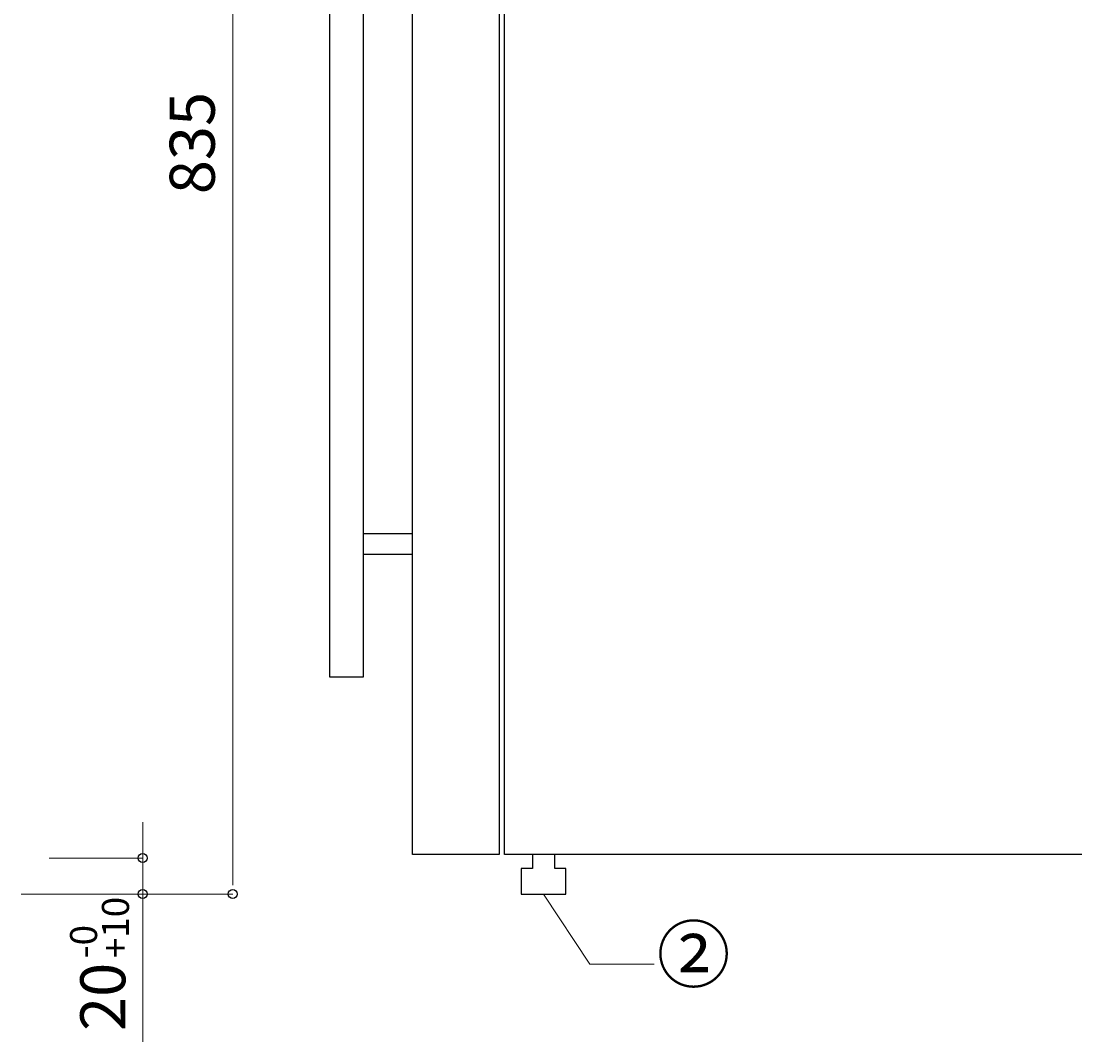
# Model space of a CAD drawing. Extents: x 0 to 300, y 44 to 256.
# Drawn here: x 216 to 258, y 121 to 161 of the extents above; entities that cross this region are included whole.
import ezdxf

# ---------------------------------------------------------------- set-up
doc = ezdxf.new("R2010")
doc.units = 0
doc.header["$MEASUREMENT"] = 0
doc.layers.add('sakuzu', color=7, linetype='Continuous', lineweight=0)
doc.layers.add('sunpo', color=7, linetype='Continuous', lineweight=0)

msp = doc.modelspace()

# ---------------------------------------------------------------- linework, layer by layer
at = {"layer": 'sakuzu', "color": 5, "lineweight": 25, "true_color": 0x0000ff}
for p, q in [((229.732, 141.135), (231.696, 141.135)), ((229.732, 140.309), (231.696, 140.309))]:
    msp.add_line(p, q, dxfattribs=at)
for points in [[(235.122, 128.401), (231.696, 128.401), (231.696, 185.652), (235.122, 185.652), (235.122, 128.401)], [(269.268, 128.401), (235.339, 128.401), (235.339, 185.648), (269.268, 185.648), (269.268, 128.401)], [(229.732, 135.436), (228.411, 135.436), (228.411, 178.214), (229.732, 178.214), (229.732, 135.436)]]:
    msp.add_lwpolyline(points, dxfattribs=at)
msp.add_lwpolyline([(237.331, 128.401), (236.443, 128.401), (236.443, 127.848), (235.999, 127.848), (235.999, 126.83), (237.775, 126.83), (237.775, 127.848), (237.331, 127.848), (237.331, 128.401)], close=True, dxfattribs=at)
at = {"layer": 'sunpo', "color": 8, "lineweight": 15, "true_color": 0x808080}
for p, q in [((224.566, 127.544), (224.566, 185.758)), ((220.994, 128.972), (220.994, 129.687)), ((220.994, 129.687), (220.994, 120.966)), ((217.293, 128.258), (220.994, 128.258)), ((220.994, 126.83), (220.994, 128.258)), ((216.173, 126.83), (224.566, 126.83)), ((217.293, 126.83), (220.994, 126.83)), ((220.994, 126.115), (220.994, 125.401))]:
    msp.add_line(p, q, dxfattribs=at)
at = {"layer": 'sunpo', "color": 8, "lineweight": 0, "true_color": 0x808080}
for p, q in [((220.994, 128.615), (220.994, 128.972)), ((224.566, 127.187), (224.566, 127.544)), ((220.994, 126.472), (220.994, 126.115))]:
    msp.add_line(p, q, dxfattribs=at)
at = {"layer": 'sunpo', "color": 8, "lineweight": 15, "true_color": 0x808080}
msp.add_lwpolyline([(236.887, 126.83), (238.727, 124.055), (241.274, 124.055)], dxfattribs=at)
at = {"layer": 'sunpo', "color": 8, "lineweight": 25, "true_color": 0x808080}
for centre in [(220.994, 128.258), (220.994, 126.83), (224.566, 126.83)]:
    msp.add_circle(centre, 0.179, dxfattribs=at)

# ---------------------------------------------------------------- texts
at = {"layer": 'sunpo', "char_height": 0.2, "attachment_point": 7, "rotation": 90}
for s, insert in [('\\C8;\\c8421504;\\FMS PGothic|b0|i0|c128;\\H1.785714;\\W1.000000;835', (223.851, 154.586)), ('\\C8;\\c8421504;\\FMS PGothic|b0|i0|c128;\\H1.071429;\\W1.000000;+10', (220.45, 124.287)), ('\\C8;\\c8421504;\\FMS PGothic|b0|i0|c128;\\H1.071429;\\W1.000000;-0', (219.187, 124.287)), ('\\C8;\\c8421504;\\FMS PGothic|b0|i0|c128;\\H1.785714;\\W1.000000;20', (220.306, 121.402))]:
    msp.add_mtext(s, dxfattribs=dict(at, insert=insert))
at = {"layer": 'sunpo', "insert": (241.372, 123.361), "char_height": 0.2, "attachment_point": 7}
msp.add_mtext('\\C8;\\c8421504;\\FMS PGothic|b0|i0|c128;\\H2.142857;\\W1.000000;②', dxfattribs=at)

doc.saveas('drawing.dxf')
